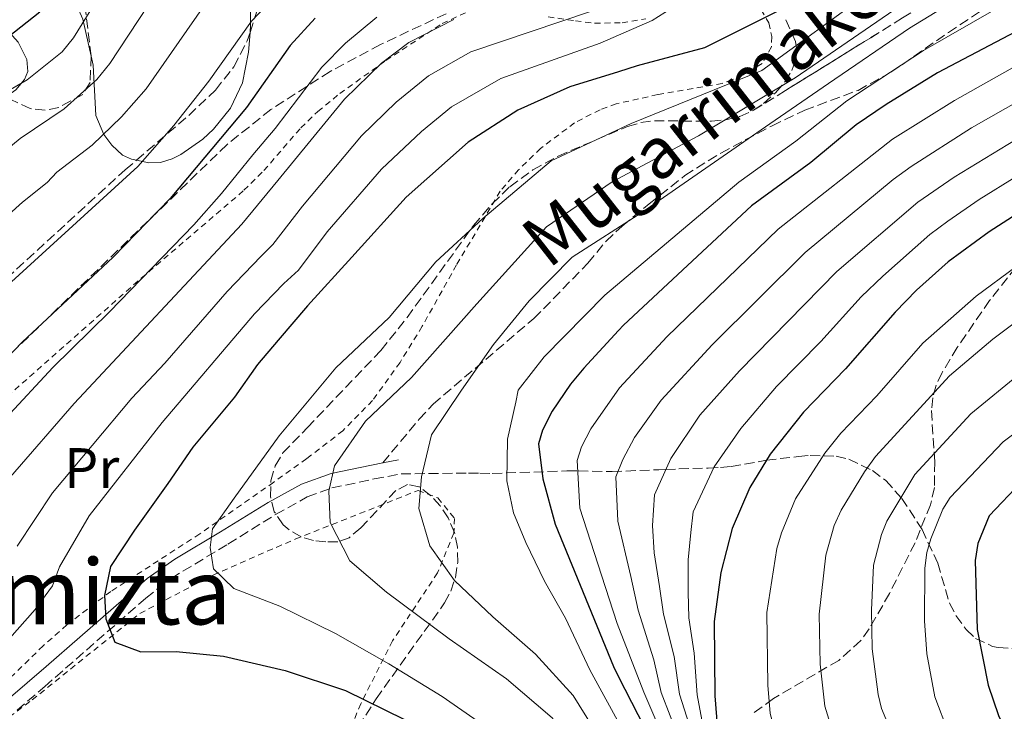
# Model space of a CAD drawing. Units: metres. Extents: x 609926 to 613348, y 4787158 to 4789526.
# Drawn here: x 612477 to 612650, y 4789230 to 4789352 of the extents above; entities that cross this region are included whole.
import ezdxf
from ezdxf.enums import TextEntityAlignment as Align

# ---------------------------------------------------------------- set-up
doc = ezdxf.new("R2010")
doc.units = ezdxf.units.M
doc.header["$MEASUREMENT"] = 0
doc.linetypes.add('DGN Style 2', pattern=[1.7399219301090239, 1.043953158065414, -0.6959687720436097])
doc.linetypes.add('DGN Style 3', pattern=[2.435890702152634, 1.739921930109024, -0.6959687720436097])
for name, color, linetype, lineweight in [('Camino', 7, 'DGN Style 3', 0), ('Curva de nivel directora', 30, 'Continuous', 30), ('Curva de nivel intermedia', 30, 'Continuous', 0), ('Etiqueta de uso rústico', 92, 'Continuous', 0), ('Linea de separación interior de zonas arboladas', 92, 'DGN Style 3', 0), ('Línea de cambio de uso (parcela vista)', 92, 'Continuous', 0), ('Margen derecho', 7, 'Continuous', 0), ('Senda', 7, 'DGN Style 3', 0), ('Tela metálica o alambrada', 7, 'DGN Style 2', 0), ('Texto de rotulación de espacio menor sin especificar', 7, 'Continuous', 0), ('Zona arbolada', 92, 'DGN Style 3', 0)]:
    doc.layers.add(name, color=color, linetype=linetype, lineweight=lineweight)
doc.styles.add('Style-Arial', font='arial.ttf')

msp = doc.modelspace()

# ---------------------------------------------------------------- linework, layer by layer
at = {"layer": 'Camino', "color": 7, "linetype": 'DGN Style 3', "lineweight": 0}
msp.add_polyline3d([(612476.4400000017, 4789230.27, 322.5599999999976), (612481.3299999977, 4789234.449999999, 323.2200000000012), (612499.1199999999, 4789250.010000001, 327.0800000000019), (612503.5799999969, 4789253.500000002, 328.179999999993), (612513.6099999984, 4789259.540000001, 331.5399999999935), (612521.9999999991, 4789264.76, 332.9400000000023), (612527.5799999981, 4789267.850000001, 334.2200000000011), (612531.9400000012, 4789269.440000001, 335.3099999999978), (612539.3900000011, 4789271.03, 337.6000000000059), (612544.1099999995, 4789271.930000001, 337.6499999999941)], dxfattribs=at)
at = {"layer": 'Curva de nivel directora', "color": 30, "linetype": 'Continuous', "lineweight": 30, "flags": 128}
for points, elevation in [([(612374.3799999988, 4789266.52), (612379.9099999988, 4789270.340000002), (612387.7999999989, 4789274.220000002), (612391.1000000002, 4789275.510000002), (612406.5599999987, 4789278.84), (612412.0799999996, 4789280.440000001), (612414.9299999995, 4789281.890000001), (612417.5400000003, 4789283.690000001), (612420.7399999987, 4789286.45), (612424.7699999987, 4789290.65), (612429.6199999991, 4789296.640000001), (612433.400000001, 4789303.210000002), (612439.9900000002, 4789317.91), (612442.5599999985, 4789323.130000002), (612445.3100000002, 4789327.75), (612448.969999999, 4789331.440000001), (612458.9099999989, 4789339.470000001), (612462.1399999987, 4789341.630000004), (612473.7199999992, 4789348.080000001), (612480.4699999995, 4789353.350000001)], 275), ([(612611.6999999991, 4789354.08), (612597.5999999996, 4789347.039999999), (612585.7199999996, 4789343.83), (612582.4649999992, 4789342.826352148), (612573.8499999986, 4789340.170000001), (612564.6799999999, 4789336.070000002), (612555.9600000004, 4789330.41), (612545.0199999993, 4789320.7), (612535.4300000003, 4789310.100000001), (612527.6299999995, 4789301.52), (612522.4699999985, 4789295.520000001), (612518.8299999996, 4789291.180000001), (612514.7300000002, 4789285.470000002), (612507.3899999999, 4789276.66), (612503.009999999, 4789270.200000001), (612497.1599999995, 4789262), (612492.9100000004, 4789255.600000001), (612491.8699999988, 4789250.470000001), (612492.0700000002, 4789246.36), (612493.6399999991, 4789242.260000001), (612498.2399999991, 4789240.550000001), (612504.4999999999, 4789240.590000001), (612512.7900000003, 4789239.810000001), (612523.709999999, 4789237.25), (612534.3399999995, 4789233.730000001), (612544.7399999998, 4789228.61)], 325), ([(612528.9599999995, 4789352.260000001), (612524.5899999996, 4789347.470000001), (612516.8699999994, 4789336.51), (612503.4000000001, 4789320.460000001), (612493.3899999987, 4789310.100000001), (612477.3400000002, 4789295.160000001), (612468.4599999997, 4789285.99)], 300), ([(612654.6599999993, 4789351.04), (612638.6799999999, 4789342.600000001), (612629.6099999996, 4789337.060000001), (612624.3500000003, 4789333.449999999), (612616.3700000007, 4789326.84), (612605.8600000008, 4789319.170000001), (612583.2999999989, 4789298.130000002), (612582.4649999992, 4789297.225616049), (612576.3200000006, 4789290.57), (612573.9800000006, 4789287.750000001), (612570.7699999985, 4789282.99), (612569.0199999984, 4789279.62), (612568.3300000001, 4789277.210000004), (612569.1300000001, 4789271.07), (612571.2600000004, 4789263.050000001), (612581.5399999998, 4789237.970000002), (612582.4649999992, 4789236.160521151), (612588.1600000004, 4789225.020000001), (612593.44, 4789212.640000001), (612605.2699999985, 4789189.220000003)], 350), ([(612662.1099999992, 4789323.789999999), (612647.7900000006, 4789314.62), (612640.5499999986, 4789309.289999999), (612634.9699999996, 4789304.289999999), (612631.1799999988, 4789300.460000001), (612622.4500000004, 4789290.42), (612615.0399999986, 4789282.800000001), (612609.1499999987, 4789275.400000002), (612605.6199999994, 4789269.500000001), (612602.4500000001, 4789262.270000001), (612600.4599999984, 4789254.51), (612599.3200000008, 4789245.92), (612599.399999999, 4789232.810000001), (612599.9100000008, 4789226.850000001), (612601.6200000007, 4789220.900000001), (612605.4699999997, 4789214.25), (612609.3099999997, 4789209.27), (612614.8399999996, 4789204.360000002), (612619.8799999999, 4789200.77)], 375), ([(612653.459999999, 4789270.529999999), (612647.7799999994, 4789264.520000001), (612645.779999999, 4789259.630000001), (612645.3200000008, 4789256.66), (612645.6899999996, 4789244.490000002), (612647.5999999985, 4789234.660000001), (612649.42, 4789229.310000001), (612650.4699999985, 4789227.01)], 400)]:
    msp.add_lwpolyline(points, dxfattribs=dict(at, elevation=elevation))
at = {"layer": 'Curva de nivel intermedia', "color": 30, "linetype": 'Continuous', "lineweight": 0, "flags": 128}
for points, elevation in [([(612667.8300000012, 4789371.340000001), (612633.7600000004, 4789350.5), (612619.4300000007, 4789340.75), (612609.1199999999, 4789333.640000001), (612586.5500000011, 4789318.020000001), (612574.2500000009, 4789310.099999999), (612566.6700000014, 4789302.42), (612560.4300000007, 4789294.759999999), (612554.7900000014, 4789286.689999999), (612549.4800000007, 4789278.8), (612547.7300000006, 4789271.400000001), (612547.2300000021, 4789265.789999999), (612549.1699999999, 4789259.250000001), (612553.5599999998, 4789253.140000001), (612560.2699999998, 4789246.74), (612567.8200000003, 4789240.109999998), (612574.4800000011, 4789232.88), (612583.7999999997, 4789217.779999999)], 340.0000000000002), ([(612583.3400000014, 4789226.489999999), (612577.3700000013, 4789237.359999999), (612573.0900000008, 4789246.460000001), (612569.4100000019, 4789252.99), (612566.0999999992, 4789259.82), (612563.9199999999, 4789265.06), (612562.7500000009, 4789270.71), (612562.8899999994, 4789278.039999999), (612564.3400000001, 4789284.539999999), (612564.7500000015, 4789286.67), (612569.3400000002, 4789292.579999999), (612580.04, 4789303.42), (612603.6600000014, 4789323.349999999), (612613.7100000008, 4789330.59), (612622.6700000018, 4789337.660000001), (612636.2200000014, 4789346.55), (612669.4100000015, 4789365.67)], 345.0000000000002), ([(612494.3099999997, 4789361.66), (612486.3700000005, 4789348.800000001), (612484.4000000011, 4789346.310000001), (612478.2200000008, 4789341.390000002), (612470.4700000016, 4789336.939999999)], 280.0000000000002), ([(612639.3799999997, 4789133.289999999), (612634.1600000005, 4789138.800000001), (612627.2600000005, 4789148.859999999), (612607.8300000001, 4789179.249999999), (612596.2100000016, 4789196.739999999), (612587.51, 4789206.300000002), (612582.5200000011, 4789213.140000001), (612577.4200000004, 4789219.960000001), (612570.7500000006, 4789228.92), (612562.7199999996, 4789235.789999999), (612552.6100000021, 4789242.819999999), (612541.5400000013, 4789251.039999999), (612535.0700000004, 4789256.600000001), (612531.6300000005, 4789263.380000001), (612531.36, 4789268.859999999), (612532.4100000006, 4789273.33), (612537.8399999999, 4789281.229999999), (612545.9600000002, 4789288.909999999), (612557.4700000014, 4789301.92), (612569.7300000014, 4789315.449999999), (612581.35, 4789323.38), (612596.5700000015, 4789331.539999999), (612613.560000001, 4789341.74), (612641.2800000019, 4789360.759999999)], 335), ([(612524.2200000009, 4789358.52), (612517.7600000012, 4789351.730000001), (612510.2199999997, 4789341.13), (612504.0500000005, 4789333.329999999), (612497.6900000015, 4789326.100000001), (612471.3200000008, 4789302.060000001)], 295.0000000000002), ([(612471.2300000014, 4789326.359999999), (612476.9700000014, 4789331.02), (612484.7099999995, 4789336.259999999), (612490.5099999999, 4789341.460000001), (612492.7899999998, 4789344.289999999), (612501.1600000005, 4789357.09)], 285), ([(612595.2500000005, 4789195.15), (612583.8800000001, 4789205.760000001), (612579.440000001, 4789210.529999998), (612572.6700000007, 4789215.880000001), (612567.6399999993, 4789220.62), (612560.4000000019, 4789226.359999999), (612551.3600000005, 4789232.679999999), (612541.9700000006, 4789238.41), (612532.5800000004, 4789243.779999998), (612522.7200000011, 4789248.600000001), (612514.650000002, 4789251.720000001), (612511.0600000002, 4789255.210000002), (612510.440000001, 4789258.96), (612510.9000000014, 4789262.239999999), (612514.6800000012, 4789267.63), (612522.6600000008, 4789278.640000001), (612532.6000000006, 4789290.619999999), (612542.0300000008, 4789299.49), (612550.2500000017, 4789309.279999998), (612558.4999999995, 4789316.960000001), (612570.5600000008, 4789327.130000001), (612584.6600000003, 4789333.720000001), (612607.7200000006, 4789343.05), (612626.7799999999, 4789356.970000001)], 330.0000000000003), ([(612595.0800000007, 4789356.15), (612588.3700000006, 4789351.839999998), (612579.2100000008, 4789347.88), (612561.7300000016, 4789341.65), (612552.99, 4789336.599999999), (612547.7400000016, 4789332.279999998), (612540.6500000017, 4789325.640000001), (612531.0800000007, 4789314.609999999), (612526.0500000014, 4789307.81), (612523.4699999999, 4789305.460000001), (612518.2999999998, 4789300.159999999), (612502.0200000011, 4789280.960000001), (612489.1500000008, 4789264.539999999), (612483.9100000015, 4789255.529999999), (612482.7000000002, 4789252.199999998), (612479.6300000013, 4789248.01), (612472.3400000001, 4789239.849999999)], 320.0000000000002), ([(612509.4599999997, 4789354.560000001), (612499.2100000014, 4789339.779999999), (612494.8600000017, 4789334.84), (612489.6800000007, 4789329.859999999), (612483.4600000001, 4789325.109999998), (612481.7300000001, 4789323.3), (612477.4000000005, 4789319.8), (612465.2900000003, 4789308.960000001)], 289.9999999999998), ([(612476.4700000007, 4789259.190000001), (612482.650000001, 4789268.56), (612496.6600000011, 4789285.270000001), (612502.4700000003, 4789291.449999998), (612513.4500000017, 4789304.06), (612519.4300000009, 4789310.32), (612521.5000000007, 4789312.359999998), (612526.7199999997, 4789319.130000001), (612537.1400000001, 4789331.500000001), (612543.2600000001, 4789337.48), (612548.9599999998, 4789342.109999998), (612556.440000001, 4789346.319999999), (612577.4800000007, 4789353.430000001)], 315.0000000000007), ([(612474.4700000002, 4789281.720000001), (612482.7600000005, 4789290.659999999), (612492.7500000017, 4789300.470000001), (612507.570000001, 4789315.83), (612512.4500000004, 4789321.33), (612518.0100000015, 4789328.159999999), (612521.9500000001, 4789332.789999999), (612530.1500000008, 4789343.619999999), (612534.3000000014, 4789347.88), (612539.8600000005, 4789352.46)], 305.0000000000002), ([(612553.4400000013, 4789352.050000001), (612545.4700000007, 4789347.949999999), (612540.6400000005, 4789344.349999999), (612534.1500000019, 4789337.989999999), (612522.3700000001, 4789323.640000001), (612516.04, 4789315.960000002), (612486.5, 4789284.32), (612475.2600000014, 4789271.41)], 310), ([(612657.6299999999, 4789137.069999998), (612649.7799999999, 4789139.329999999), (612644.9400000008, 4789141.930000001), (612641.0899999995, 4789145.119999997), (612633.7100000011, 4789154.66), (612621.4400000002, 4789172.499999999), (612609.3600000012, 4789188.930000001), (612599.760000001, 4789205.419999998), (612595.2100000002, 4789214.09), (612586.900000002, 4789233.439999999), (612582.2000000015, 4789245.550000001), (612579.4299999998, 4789254.09), (612575.600000001, 4789265.849999999), (612575.1500000017, 4789274.3), (612575.9400000006, 4789276.679999998), (612577.5400000011, 4789279.84), (612582.6300000006, 4789287.109999999), (612590.9600000011, 4789296.109999998), (612610.5900000005, 4789315.05), (612630.7400000007, 4789330.91), (612641.6799999997, 4789337.759999999), (612660.7400000013, 4789348.499999999)], 355.0000000000002), ([(612596.2899999998, 4789216.930000001), (612589.990000001, 4789233.4), (612588.67, 4789239.149999999), (612585.9000000006, 4789247.869999999), (612584.610000001, 4789253.859999999), (612582.3500000013, 4789263.56), (612581.9900000015, 4789271.390000001), (612583.1800000004, 4789274.45), (612585.2900000005, 4789278.350000001), (612589.9700000009, 4789284.939999999), (612598.980000001, 4789294.680000001), (612615.3300000012, 4789310.930000001), (612630.8300000001, 4789323.789999999), (612634.0000000017, 4789326.09), (612644.6800000014, 4789332.92), (612653.6600000003, 4789338.039999999)], 360), ([(612656.4699999999, 4789333.289999999), (612641.5800000012, 4789324.25), (612635.2100000011, 4789319.84), (612620.9300000004, 4789307.62), (612603.7900000011, 4789290.08), (612596.7800000015, 4789282.289999999), (612591.6800000009, 4789274.650000001), (612588.7999999997, 4789268.24), (612588.440000002, 4789262.82), (612588.7300000006, 4789258.029999998), (612589.6700000014, 4789252.069999998), (612590.370000001, 4789247.220000001), (612592.2300000007, 4789239.739999999), (612593.1700000018, 4789233.09), (612597.4100000019, 4789219.789999999), (612601.5, 4789211.920000001), (612604.7800000012, 4789206.779999999), (612612.4600000014, 4789196.980000001), (612616.4600000001, 4789192.550000001), (612620.0099999995, 4789189.470000001), (612623.9600000014, 4789185.029999999), (612629.0300000008, 4789180.239999999), (612642.0599999996, 4789164.939999999), (612650.8500000006, 4789155.609999999)], 365.0000000000002), ([(612594.7300000018, 4789251.069999999), (612594.7000000007, 4789256.77), (612595.1900000002, 4789261.56), (612595.6200000015, 4789265.25), (612599.2900000017, 4789273.149999999), (612603.980000001, 4789279.939999999), (612610.280000002, 4789287.34), (612618.1100000018, 4789295.269999999), (612625.2100000008, 4789303.109999999), (612629.0399999997, 4789306.789999999), (612637.3099999998, 4789314.12), (612640.4900000005, 4789316.480000001), (612646.0300000015, 4789320.3), (612659.2900000006, 4789328.539999999)], 370.0000000000004), ([(612652.4600000001, 4789308.4), (612645.4600000016, 4789303.25), (612636.1100000017, 4789294.98), (612627.9600000001, 4789285.710000001), (612621.6400000012, 4789279.09), (612618.8099999992, 4789275.599999999), (612613.6500000005, 4789267.529999999), (612611.1500000015, 4789261.529999998), (612610.3500000013, 4789258.740000002), (612608.5900000001, 4789247.489999999), (612608.7500000009, 4789234.65), (612609.1900000012, 4789229.67), (612610.8099999996, 4789223.65), (612614.2600000007, 4789217.260000001), (612617.2000000001, 4789213.219999999), (612622.550000001, 4789207.600000001), (612629.6900000002, 4789202.130000001), (612637.7400000012, 4789194.739999998), (612641.520000001, 4789191.789999999), (612648.7500000017, 4789184.609999998), (612672.3000000016, 4789163.849999999)], 380.0000000000002), ([(612657.1300000015, 4789302.180000001), (612648.4099999998, 4789295.659999999), (612640.8100000002, 4789289.180000001), (612627.75, 4789274.99), (612625.7800000008, 4789272.259999999), (612621.6800000014, 4789265.55), (612620.4800000011, 4789262.8), (612618.9600000012, 4789257.609999999), (612617.8100000002, 4789247.220000001), (612617.9900000012, 4789238.350000001), (612618.7900000013, 4789230.96), (612620.2900000013, 4789226.199999999), (612622.8799999995, 4789220.58), (612628.8400000008, 4789212.42), (612630.26, 4789210.850000001), (612643.5999999996, 4789197.819999998), (612651.8499999996, 4789189.890000001)], 385), ([(612681.2100000011, 4789300.680000001), (612650.2500000015, 4789277.57), (612640.9199999997, 4789267.78), (612639.600000001, 4789265.679999999), (612637.52, 4789260.449999998), (612636.8099999991, 4789258.06), (612636.4200000003, 4789255.300000001), (612636.350000001, 4789246.019999999), (612636.8099999991, 4789240.189999999), (612638.2000000017, 4789232.619999998), (612640.6300000013, 4789226.3), (612645.6900000018, 4789217.33), (612649.4000000021, 4789212.720000001), (612655.3099999998, 4789203.960000001)], 395.0000000000002), ([(612653.2900000014, 4789289.66), (612644.5499999997, 4789282.499999999), (612634.6800000012, 4789271.83), (612629.7100000002, 4789263.58), (612628.8000000005, 4789261.26), (612627.3800000012, 4789255.8), (612627.0599999994, 4789247.869999999), (612627.1599999999, 4789241.060000001), (612628.2400000017, 4789233.019999999), (612628.8000000005, 4789230.58), (612631.8400000003, 4789223.279999999), (612637.9800000006, 4789214.09), (612642.8600000021, 4789209.210000002), (612649.4600000003, 4789200.890000001), (612654.9900000001, 4789195.199999999)], 390.0000000000002), ([(612659.4500000017, 4789157.519999999), (612646.2300000006, 4789170.069999999), (612632.8200000017, 4789184.109999998), (612614.6699999997, 4789199.949999999), (612606.640000001, 4789208.519999999), (612603.4400000002, 4789213.159999999), (612599.5100000007, 4789220.350000001), (612597.3200000002, 4789227.599999998), (612596.2800000008, 4789232.949999999), (612595.7900000013, 4789240.33), (612594.8500000003, 4789246.57), (612594.7300000018, 4789251.069999999)], 370.0000000000002)]:
    msp.add_lwpolyline(points, dxfattribs=dict(at, elevation=elevation))
at = {"layer": 'Linea de separación interior de zonas arboladas', "color": 92, "linetype": 'DGN Style 3', "lineweight": 0}
msp.add_polyline3d([(612606.25, 4789336.02, 338.7200000000012), (612611.8799999999, 4789339.51, 342.6399999999995), (612626.8899999997, 4789348.82, 354.8399999999965), (612632.5199999996, 4789352.310000001, 359.0200000000041), (612636.2699999996, 4789354.640000001, 361.3899999999995), (612640.0199999996, 4789356.970000001, 363.3000000000029), (612645.6500000004, 4789360.460000001, 365.070000000007), (612648.8700000001, 4789362.460000001, 365.3600000000006), (612679.6100000005, 4789382.199999999, 365.3600000000006), (612694.5800000001, 4789392.480000001, 365.3600000000006), (612707.4000000004, 4789401.850000001, 365.3600000000006), (612714.9299999997, 4789408.26, 365.3600000000006), (612720.1100000005, 4789413.52, 365.3600000000006), (612724.9100000003, 4789419.279999999, 365.3600000000006), (612729.3799999999, 4789425.67, 365.3600000000006), (612731.9100000003, 4789429.880000001, 365.320000000007), (612734.3099999996, 4789434.699999999, 365.0299999999988), (612737, 4789442.17, 364.25), (612738.3899999997, 4789449.75, 363.3000000000029), (612738.2599999999, 4789457.230000001, 362.4600000000065), (612737.8399999999, 4789459.67, 362.2599999999948), (612736.4500000002, 4789464.24, 362.0299999999988), (612715.2100000001, 4789517.25, 360.8699999999953)], dxfattribs=at)
at = {"layer": 'Línea de cambio de uso (parcela vista)', "color": 92, "linetype": 'Continuous', "lineweight": 0}
for points in [[(612516.8257999998, 4789385.1512, 281.8815999999933), (612517.4299999997, 4789378.180000001, 285.2200000000012), (612517.5899999999, 4789351.100000001, 296.4499999999971), (612517.4932000004, 4789349.7609, 296.7902999999933)], [(612489.4813000001, 4789345.5811, 283.2400999999954), (612488.0499999998, 4789352.09, 279.25), (612486.0199999996, 4789356.58, 277.4700000000012), (612485.2400000002, 4789359.49, 277.0299999999988), (612485.79, 4789361.789999999, 277.0299999999988), (612487.2026000004, 4789364.2533, 277.0299999999988)], [(612473.3266000003, 4789350.948999999, 273.0424999999959), (612473.4400000004, 4789350.92, 273.0899999999965), (612475.0800000001, 4789349.75, 274.4100000000035), (612476.6100000005, 4789348.050000001, 275.6699999999983), (612478.1600000003, 4789344.960000001, 277.7400000000052), (612478.3099999996, 4789342.850000001, 279.0899999999965), (612477.75, 4789341.470000001, 279.9700000000012), (612476.2199999997, 4789339.630000001, 280.8000000000029), (612474.7904000003, 4789338.653700001, 280.9937000000064)], [(612517.4932000004, 4789349.7609, 296.7902999999933), (612517.2400000002, 4789346.26, 297.679999999993), (612516.1900000004, 4789340.880000001, 298.4100000000035), (612514.0599999996, 4789336.380000001, 298.6699999999983), (612511.0700000003, 4789332.720000001, 298.5599999999977), (612509.1900000004, 4789330.939999999, 298.2599999999948), (612505.2999999998, 4789328.210000001, 297.1000000000058), (612503.7599999999, 4789327.449999999, 296.4499999999971), (612501.7199999997, 4789326.84, 295.1600000000035), (612499.6799999997, 4789326.76, 293.5), (612497.4754999997, 4789327.229800001, 292.0255000000034)], [(612497.4754999997, 4789327.229800001, 292.0255000000034), (612496.6299999999, 4789327.41, 291.4600000000065), (612495.0300000003, 4789328.119999999, 290.8999999999942), (612493.1200000001, 4789329.859999999, 289.7899999999936), (612491.75, 4789331.730000001, 288.7400000000052), (612490.3300000001, 4789335.08, 287.0200000000041), (612489.8399999999, 4789343.949999999, 284.2400000000052), (612489.4813000001, 4789345.5811, 283.2400999999954)]]:
    msp.add_polyline3d(points, dxfattribs=at)
at = {"layer": 'Margen derecho', "color": 7, "linetype": 'Continuous', "lineweight": 0, "extrusion": (-0.01055341221075971, -0.002041353463794104, 0.9999422275145429), "elevation": -15903.39690196582, "flags": 128}
msp.add_lwpolyline([(612510.3512374021, 4789251.374258128), (612513.0914014196, 4789251.904259235)], dxfattribs=at)
at = {"layer": 'Margen derecho', "color": 7, "linetype": 'Continuous', "lineweight": 0}
msp.add_polyline3d([(612474.8900000004, 4789232.230000001, 322.5599999999976), (612481.5799999981, 4789237.949999999, 323.5599999999976), (612499.3900000004, 4789253.500000002, 327.4900000000052), (612504.2199999982, 4789256.890000001, 328.8500000000059), (612512.3000000007, 4789261.680000001, 331.5399999999935), (612520.6900000015, 4789266.900000001, 332.9400000000023), (612526.5399999988, 4789270.12, 334.2200000000011), (612531.8200000006, 4789271.980000002, 335.4299999999931), (612538.9100000005, 4789273.480000002, 337.6000000000059), (612540.8999999977, 4789273.859999999, 337.6199999999955)], dxfattribs=at)
at = {"layer": 'Senda', "color": 7, "linetype": 'DGN Style 3', "lineweight": 0}
for points in [[(612540.8999999977, 4789273.859999999, 337.6199999999955), (612547.2800000012, 4789281.540000002, 338.7100000000065), (612549.7499999988, 4789284.220000002, 339.1100000000007), (612567.510000002, 4789299.290000002, 340.2599999999947), (612577.0499999993, 4789309.050000001, 340.1000000000058), (612580.2199999989, 4789312.91, 340.0299999999988), (612583.1, 4789315.619999999, 340.0000000000001), (612587.8599999987, 4789319.530000002, 340.0000000000001), (612594.1499999985, 4789324.510000001, 340.0000000000001), (612600.4899999974, 4789328.490000002, 340.0000000000001), (612609.5100000009, 4789333.300000002, 340.3500000000059), (612615.260000002, 4789336.040000003, 341.7599999999948), (612624.6599999988, 4789339.529999999, 344.3600000000007), (612630.469999998, 4789342.730000001, 345), (612640.5799999977, 4789349.740000002, 345), (612663.7899999978, 4789365.060000001, 345), (612686.8799999994, 4789381.630000001, 345), (612704.0900000003, 4789394.730000001, 345), (612718.4800000006, 4789408.520000001, 345), (612724.339999999, 4789415.09, 345), (612730.4099999996, 4789423.699999999, 345), (612733.0300000014, 4789432.350000001, 345)], [(612544.1099999995, 4789271.930000001, 337.6499999999941), (612556.0199999987, 4789272.060000001, 340.8500000000058), (612558.0100000001, 4789272.040000003, 342.070000000007), (612560.1999999983, 4789272, 343.4100000000034), (612573.3500000001, 4789272.440000001, 353.5000000000001), (612575.3700000007, 4789272.449999999, 355.0899999999966), (612581.3099999975, 4789272.330000001, 359.3500000000059), (612589.5399999997, 4789272.660000003, 364.2500000000001), (612590.730000001, 4789272.699999999, 364.9499999999972), (612593.089999999, 4789272.790000001, 366.3600000000005), (612598.2600000012, 4789272.95, 369.4299999999931), (612600.4299999994, 4789273.040000002, 370.699999999997), (612602.28, 4789273.210000002, 371.7200000000013), (612608.5199999985, 4789274.330000001, 375.0000000000001), (612614.1499999989, 4789274.980000001, 377.7599999999949), (612616.25, 4789275.170000002, 378.8000000000029), (612620.7899999997, 4789275.040000002, 381.3500000000059), (612623.0399999982, 4789274.520000001, 382.7599999999948), (612627.1900000012, 4789272.540000001, 385.6199999999955), (612629.5399999982, 4789270.740000002, 387.479999999996), (612632.3900000004, 4789267.600000001, 390.1399999999995), (612635.9699999989, 4789262.109999999, 393.8699999999954), (612638.699999998, 4789256.190000001, 396.0399999999937), (612640.7899999978, 4789249.130000002, 398.1999999999971), (612641.920000001, 4789246.939999999, 398.7200000000012), (612643.7499999994, 4789244.460000004, 399.3699999999953), (612645.39, 4789242.910000001, 399.8399999999966), (612648.3899999997, 4789241.500000001, 400.6000000000058), (612649.3700000008, 4789241.330000001, 400.8600000000006), (612651.8099999973, 4789241.15, 401.550000000003)]]:
    msp.add_polyline3d(points, dxfattribs=at)
at = {"layer": 'Tela metálica o alambrada', "color": 7, "linetype": 'DGN Style 2', "lineweight": 0}
for points in [[(612465.6100000005, 4789277.529999999, 304.3800000000047), (612487.8499999996, 4789297.180000001, 306.6699999999983), (612498.3200000003, 4789306.42, 307.25), (612516.4199999999, 4789321.91, 307.7200000000012), (612519.9400000004, 4789325.41, 308.1399999999995), (612526.4400000004, 4789332.9, 309.5099999999948), (612529.4299999997, 4789335.810000001, 309.9400000000023), (612533.3200000003, 4789338.970000001, 310.1499999999942), (612541.4299999997, 4789344.789999999, 310.3500000000058), (612551.3700000001, 4789351.32, 311.7899999999936), (612556.29, 4789353.58, 312.320000000007)], [(612607.6100000005, 4789353.730000001, 325.4799999999959), (612608.9500000002, 4789351.41, 326.1300000000047), (612609.4600000001, 4789349.039999999, 326.8099999999977), (612609.3899999997, 4789347.189999999, 327.1399999999995), (612607.7699999996, 4789344.27, 327.3500000000058), (612604.3099999996, 4789342.230000001, 327.5299999999988), (612602.4600000001, 4789341.380000001, 327.6999999999971), (612600.7199999997, 4789340.75, 327.8800000000047), (612589.3600000005, 4789338.779999999, 328.8099999999977), (612582.0599999996, 4789337.17, 328.8099999999977), (612579.1900000004, 4789336.100000001, 328.8099999999977), (612574.7000000002, 4789333.82, 328.8099999999977), (612568.7199999997, 4789329.289999999, 328.8099999999977), (612564.8300000001, 4789325.529999999, 328.9499999999971), (612561.5899999999, 4789321.75, 329.2299999999959), (612553.8899999997, 4789308.75, 329.3600000000006), (612547.8399999999, 4789297.939999999, 330.4700000000012), (612543.9400000004, 4789291.57, 330.7799999999988), (612539.0899999999, 4789284.869999999, 331.1999999999971), (612533.8700000001, 4789279.529999999, 331.8899999999995), (612527.4800000006, 4789274.619999999, 332.4100000000035), (612521.6699999999, 4789270.439999999, 332.1399999999995), (612508.6299999999, 4789261.34, 329.3600000000006), (612492.9699999997, 4789251.210000001, 326.5899999999965), (612485.2000000002, 4789245.289999999, 324.3600000000006), (612481.0300000003, 4789241.609999999, 323.5800000000018), (612473.8700000001, 4789234.619999999, 323.0200000000041)], [(612570.0499999998, 4789352.49, 315.4799999999959), (612574.8499999996, 4789351.779999999, 316.820000000007), (612578.2300000006, 4789351.369999999, 317.7100000000065), (612583.0700000003, 4789351.439999999, 318.9100000000035), (612587.2400000002, 4789352.15, 319.929999999993)], [(612463.8799999999, 4789220.779999999, 322.4199999999983), (612479.0899999999, 4789232.07, 322.9700000000012), (612498.0599999996, 4789247.32, 326.3000000000029), (612510.9699999997, 4789254.09, 330.1900000000023), (612525.4800000006, 4789260.430000001, 334.070000000007), (612547.1100000005, 4789268.99, 341.2899999999936), (612550.6100000005, 4789267.699999999, 341.8399999999965), (612553.54, 4789264.08, 341.8399999999965), (612553.4100000003, 4789261.470000001, 341.2899999999936), (612550.5499999998, 4789254.460000001, 339.070000000007), (612542.6100000005, 4789242.49, 332.4100000000035), (612537.0099999999, 4789231.4, 324.6399999999995), (612533.7100000001, 4789223.380000001, 319.0899999999965), (612532, 4789216.529999999, 313.5399999999936), (612534.5099999999, 4789210.289999999, 309.6600000000035), (612542.2699999996, 4789202.33, 304.6600000000035), (612550.54, 4789194.52, 299.6600000000035)]]:
    msp.add_polyline3d(points, dxfattribs=at)
at = {"layer": 'Zona arbolada', "color": 92, "linetype": 'DGN Style 3', "lineweight": 0, "extrusion": (-0.009432703422675251, 0.07729377490279139, 0.9969637387926487), "elevation": 364695.1510857241, "flags": 128}
msp.add_lwpolyline([(-1188152.135671376, -4665666.357001481), (-1188152.135671376, -4665647.488984225)], dxfattribs=at)
at = {"layer": 'Zona arbolada', "color": 92, "linetype": 'DGN Style 3', "lineweight": 0}
for points in [[(612517.4932000004, 4789349.7609, 300.7406999999948), (612518.5899999999, 4789353.100000001, 300.4700000000012), (612519.4500000002, 4789357.970000001, 299.4100000000035), (612519.6600000003, 4789362.67, 297.8999999999942), (612519.1600000003, 4789369.74, 295.3999999999942), (612517.25, 4789383.869999999, 289.8399999999965), (612516.8257999998, 4789385.1512, 289.3053999999975)], [(612552.0599999996, 4789353.050000001, 315.320000000007), (612540.4900000002, 4789347.609999999, 314.4499999999971), (612531.6299999999, 4789342.869999999, 313.7799999999988), (612521.1799999997, 4789336.17, 312.9400000000023), (612513.4500000002, 4789329.99, 312.2599999999948), (612476.4100000003, 4789294.130000001, 308.4499999999971)], [(612552.0599999996, 4789353.050000001, 315.320000000007), (612540.4900000002, 4789347.609999999, 314.4499999999971), (612531.6299999999, 4789342.869999999, 313.7799999999988), (612521.1799999997, 4789336.17, 312.9400000000023), (612513.4500000002, 4789329.99, 312.2599999999948), (612476.4100000003, 4789294.130000001, 308.4499999999971)], [(612533.9600000001, 4789223.24, 330.6999999999971), (612539.7199999997, 4789232.26, 336.9499999999971), (612551.7999999998, 4789249.17, 348.6199999999953), (612552.9000000004, 4789251.220000001, 349.429999999993), (612553.6900000004, 4789253.67, 349.6600000000035), (612554.1100000005, 4789256.32, 349.4799999999959), (612554.0800000001, 4789259.02, 349.0899999999965), (612553.5599999996, 4789261.560000001, 348.6600000000035), (612552.4199999999, 4789264.15, 348.2299999999959), (612551.0199999996, 4789266.279999999, 347.8000000000029), (612549.3200000003, 4789268.130000001, 347.3600000000006), (612547.3099999996, 4789269.65, 346.9600000000065), (612545.2699999996, 4789270.029999999, 346.6499999999942), (612543.2100000001, 4789269, 346.4100000000035), (612537.0199999996, 4789262.390000001, 345.8300000000018), (612534.9500000002, 4789260.65, 345.5899999999965), (612532.9699999997, 4789259.970000001, 345.2899999999936), (612530.8499999996, 4789259.949999999, 344.4499999999971), (612528.6799999997, 4789260.180000001, 342.9900000000052), (612526.5099999999, 4789260.82, 341.4700000000012), (612524.3799999999, 4789262.060000001, 340.4499999999971), (612523.3499999996, 4789262.960000001, 340.3000000000029), (612521.7699999996, 4789265.26, 340.3000000000029), (612521.0800000001, 4789267.939999999, 340.3000000000029), (612521.1699999999, 4789270.720000001, 340.3000000000029), (612521.9400000004, 4789273.369999999, 340.3000000000029), (612523.2999999998, 4789275.609999999, 340.3000000000029), (612527.5999999996, 4789280.09, 340.1199999999953), (612540.5599999996, 4789293.699999999, 338.4900000000052), (612545.1900000004, 4789299.5, 338.0899999999965), (612556.8700000001, 4789315.699999999, 337.1900000000023), (612560.2000000002, 4789319.539999999, 337.0200000000041), (612563.29, 4789322.539999999, 336.8999999999942), (612567.3700000001, 4789325.51, 336.8399999999965), (612571.7800000003, 4789327.960000001, 336.8500000000058), (612584.04, 4789333.16, 336.9700000000012), (612586.3700000001, 4789333.859999999, 337.0399999999936), (612588.7699999996, 4789334.180000001, 337.2200000000012), (612598.8300000001, 4789334.08, 338.3500000000058), (612601.3499999996, 4789334.33, 338.570000000007), (612603.8300000001, 4789334.930000001, 338.6999999999971), (612606.25, 4789336.02, 338.7200000000012), (612611.8799999999, 4789339.51, 342.6399999999995), (612626.8899999997, 4789348.82, 354.8399999999965), (612632.5199999996, 4789352.310000001, 359.0200000000041)], [(612632.5199999996, 4789352.310000001, 359.0200000000041), (612626.8899999997, 4789348.82, 354.8399999999965), (612611.8799999999, 4789339.51, 342.6399999999995), (612606.25, 4789336.02, 338.7200000000012), (612608.0199999996, 4789337.230000001, 338.6300000000047), (612610.1399999997, 4789339.119999999, 338.0500000000029), (612611.8099999996, 4789341.07, 336.8600000000006), (612613.0099999999, 4789343.050000001, 335.3500000000058), (612613.6900000004, 4789345.039999999, 333.8000000000029), (612613.8300000001, 4789347.01, 332.5099999999948), (612613.6299999999, 4789348.17, 331.9700000000012), (612611.79, 4789352.300000001, 330.5899999999965)], [(612606.25, 4789336.02, 338.7200000000012), (612608.0199999996, 4789337.230000001, 338.6300000000047), (612610.1399999997, 4789339.119999999, 338.0500000000029), (612611.8099999996, 4789341.07, 336.8600000000006), (612613.0099999999, 4789343.050000001, 335.3500000000058), (612613.6900000004, 4789345.039999999, 333.8000000000029), (612613.8300000001, 4789347.01, 332.5099999999948), (612613.6299999999, 4789348.17, 331.9700000000012), (612611.79, 4789352.300000001, 330.5899999999965)], [(612497.4754999997, 4789327.229800001, 298.5803000000014), (612506.6799999997, 4789335.109999999, 299.8800000000047), (612511.4100000003, 4789339.59, 300.5200000000041), (612514.6500000004, 4789343.699999999, 300.820000000007), (612517.0099999999, 4789348.289999999, 300.8600000000006), (612517.4932000004, 4789349.7609, 300.7406999999948)], [(612489.4813000001, 4789345.5811, 286.8543999999966), (612489.4900000002, 4789345.51, 286.8600000000006), (612489.29, 4789340.92, 287.1999999999971), (612488.0499999998, 4789338.83, 287.3099999999977), (612483.7800000003, 4789336.52, 287.1999999999971), (612481.3700000001, 4789336.02, 286.9799999999959), (612478.7699999996, 4789336.310000001, 286.6600000000035), (612475.3399999999, 4789337.930000001, 286.0899999999965), (612474.7904000003, 4789338.653700001, 285.9158000000025)], [(612556.8700000001, 4789315.699999999, 337.1900000000023), (612560.2000000002, 4789319.539999999, 337.0200000000041), (612563.29, 4789322.539999999, 336.8999999999942), (612567.3700000001, 4789325.51, 336.8399999999965), (612571.7800000003, 4789327.960000001, 336.8500000000058), (612584.04, 4789333.16, 336.9700000000012), (612586.3700000001, 4789333.859999999, 337.0399999999936), (612588.7699999996, 4789334.180000001, 337.2200000000012), (612598.8300000001, 4789334.08, 338.3500000000058), (612601.3499999996, 4789334.33, 338.570000000007), (612603.8300000001, 4789334.930000001, 338.6999999999971), (612606.25, 4789336.02, 338.7200000000012)], [(612439.7289000005, 4789294.555000001, 290.7020000000048), (612445.9100000003, 4789294.689999999, 293.8600000000006), (612448.2300000006, 4789294.289999999, 294.7799999999988), (612453.0599999996, 4789292.800000001, 296.4900000000052), (612455.4199999999, 4789292.66, 297.0399999999936), (612456.6900000004, 4789293.01, 297.1900000000023), (612463.0800000001, 4789296.67, 297.3300000000018), (612470.9600000001, 4789303.09, 297.1399999999995), (612495.4900000002, 4789325.529999999, 298.3000000000029), (612497.4754999997, 4789327.229800001, 298.5803000000014)], [(612533.9600000001, 4789223.24, 330.6999999999971), (612539.7199999997, 4789232.26, 336.9499999999971), (612551.7999999998, 4789249.17, 348.6199999999953), (612552.9000000004, 4789251.220000001, 349.429999999993), (612553.6900000004, 4789253.67, 349.6600000000035), (612554.1100000005, 4789256.32, 349.4799999999959), (612554.0800000001, 4789259.02, 349.0899999999965), (612553.5599999996, 4789261.560000001, 348.6600000000035), (612552.4199999999, 4789264.15, 348.2299999999959), (612551.0199999996, 4789266.279999999, 347.8000000000029), (612549.3200000003, 4789268.130000001, 347.3600000000006), (612547.3099999996, 4789269.65, 346.9600000000065), (612545.2699999996, 4789270.029999999, 346.6499999999942), (612543.2100000001, 4789269, 346.4100000000035), (612537.0199999996, 4789262.390000001, 345.8300000000018), (612534.9500000002, 4789260.65, 345.5899999999965), (612532.9699999997, 4789259.970000001, 345.2899999999936), (612530.8499999996, 4789259.949999999, 344.4499999999971), (612528.6799999997, 4789260.180000001, 342.9900000000052), (612526.5099999999, 4789260.82, 341.4700000000012), (612524.3799999999, 4789262.060000001, 340.4499999999971), (612523.3499999996, 4789262.960000001, 340.3000000000029), (612521.7699999996, 4789265.26, 340.3000000000029), (612521.0800000001, 4789267.939999999, 340.3000000000029), (612521.1699999999, 4789270.720000001, 340.3000000000029), (612521.9400000004, 4789273.369999999, 340.3000000000029), (612523.2999999998, 4789275.609999999, 340.3000000000029), (612527.5999999996, 4789280.09, 340.1199999999953), (612540.5599999996, 4789293.699999999, 338.4900000000052), (612545.1900000004, 4789299.5, 338.0899999999965), (612556.8700000001, 4789315.699999999, 337.1900000000023)], [(612654.04, 4789310.289999999, 383.929999999993), (612647.8600000005, 4789302.49, 384.6499999999942), (612642.1600000003, 4789294.210000001, 385.5399999999936), (612639.4699999997, 4789289.779999999, 386.0399999999936), (612638.4400000004, 4789287.560000001, 386.5200000000041), (612637.8399999999, 4789285.32, 387.4100000000035), (612637.5899999999, 4789283.08, 388.6100000000006), (612638.1900000004, 4789274.050000001, 394.429999999993), (612638.1299999999, 4789269.529999999, 396.5599999999977), (612637.4299999997, 4789266.49, 397.1399999999995), (612634.7199999997, 4789259.779999999, 397.0500000000029), (612630.2199999997, 4789250.859999999, 395.8500000000058), (612626.6399999997, 4789244.609999999, 394.3600000000006), (612625.1600000003, 4789242.529999999, 393.7599999999948), (612621.29, 4789239.050000001, 392.5399999999936), (612609.75, 4789232.300000001, 389.4400000000023), (612605.9000000004, 4789229.51, 388.1300000000047)], [(612654.04, 4789310.289999999, 383.929999999993), (612647.8600000005, 4789302.49, 384.6499999999942), (612642.1600000003, 4789294.210000001, 385.5399999999936), (612639.4699999997, 4789289.779999999, 386.0399999999936), (612638.4400000004, 4789287.560000001, 386.5200000000041), (612637.8399999999, 4789285.32, 387.4100000000035), (612637.5899999999, 4789283.08, 388.6100000000006), (612638.1900000004, 4789274.050000001, 394.429999999993), (612638.1299999999, 4789269.529999999, 396.5599999999977), (612637.4299999997, 4789266.49, 397.1399999999995), (612634.7199999997, 4789259.779999999, 397.0500000000029), (612630.2199999997, 4789250.859999999, 395.8500000000058), (612626.6399999997, 4789244.609999999, 394.3600000000006), (612625.1600000003, 4789242.529999999, 393.7599999999948), (612621.29, 4789239.050000001, 392.5399999999936), (612609.75, 4789232.300000001, 389.4400000000023), (612605.9000000004, 4789229.51, 388.1300000000047)]]:
    msp.add_polyline3d(points, dxfattribs=at)

# ---------------------------------------------------------------- texts
at = {"color": 7, "linetype": 'Continuous', "lineweight": 0, "style": 'Style-Arial'}
msp.add_text('Mugarrimakes', height=9, rotation=38.07582, dxfattribs=at).set_placement((612602.2499350151, 4789333.121379649, 338.2899999999936), align=Align.CENTER)
at = {"layer": 'Etiqueta de uso rústico', "color": 92, "linetype": 'Continuous', "lineweight": 0, "style": 'Style-Arial'}
msp.add_text('Pr', height=7.000000000000002, dxfattribs=at).set_placement((612489.5854566082, 4789272.960010001, 315.070000000007), align=Align.MIDDLE_CENTER)
at = {"layer": 'Texto de rotulación de espacio menor sin especificar', "color": 7, "linetype": 'Continuous', "lineweight": 0, "style": 'Style-Arial'}
msp.add_text('Urriztimizta', height=11.5, dxfattribs=at).set_placement((612470.9136823942, 4789251.13001, 303.4199999999983), align=Align.MIDDLE_CENTER)

doc.saveas('drawing.dxf')
